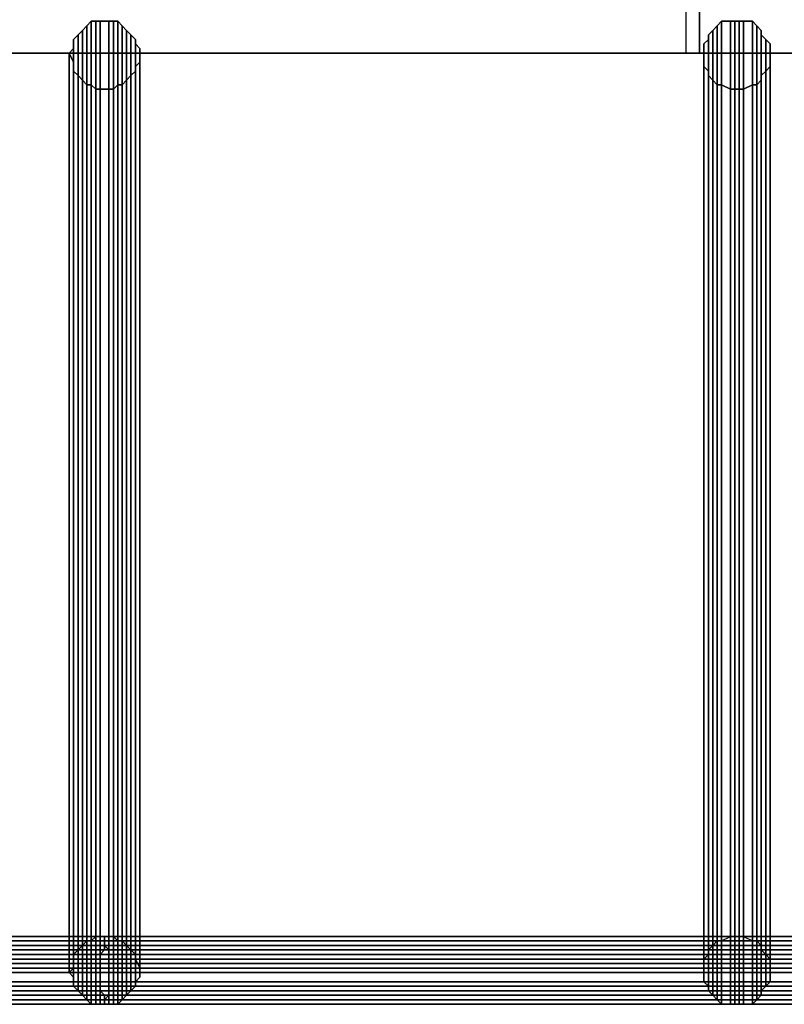
# Model space of a CAD drawing. Units: millimetres. Extents: x 62700 to 77009, y 7274 to 13394.
# Drawn here: x 69078 to 69206, y 9675 to 9841 of the extents above; entities that cross this region are included whole.
import ezdxf

# ---------------------------------------------------------------- set-up
doc = ezdxf.new("R2010")
doc.units = ezdxf.units.MM
doc.layers.add('554', color=250, linetype='Continuous', lineweight=25)
doc.layers.add('МАФЫ НАШИ', color=7, linetype='Continuous', lineweight=25)

# ---------------------------------------------------------------- blocks, each defined once
blk = doc.blocks.new('554')
at = {"layer": '554', "color": 18, "lineweight": 25}
for points in [[(61836.84, 8499.93), (61720.48, 8499.93), (61720.48, 9459.76), (61604.11, 9459.76), (61604.11, 8499.93), (61487.09, 8499.93), (61487.09, 9459.76), (61370.73, 9459.76), (61370.73, 8499.93), (61254.37, 8499.93), (61254.37, 9459.76), (61137.35, 9459.76), (61137.35, 8499.93), (61020.99, 8499.93)], [(61020.99, 9459.76), (61137.35, 9459.76), (61137.35, 8499.93), (61254.37, 8499.93), (61254.37, 9459.76), (61370.73, 9459.76), (61370.73, 8499.93), (61487.09, 8499.93), (61487.09, 9459.76), (61604.11, 9459.76), (61604.11, 8499.93), (61720.48, 8499.93), (61720.48, 9459.76), (61836.84, 9459.76)], [(61836.84, 8499.93), (61720.48, 8499.93), (61720.48, 9459.76), (61604.11, 9459.76), (61604.11, 8499.93), (61487.09, 8499.93), (61487.09, 9459.76), (61370.73, 9459.76), (61370.73, 8499.93), (61254.37, 8499.93), (61254.37, 9459.76), (61137.35, 9459.76), (61137.35, 8499.93), (61020.99, 8499.93)], [(61020.99, 9459.76), (61137.35, 9459.76), (61137.35, 8499.93), (61254.37, 8499.93), (61254.37, 9459.76), (61370.73, 9459.76), (61370.73, 8499.93), (61487.09, 8499.93), (61487.09, 9459.76), (61604.11, 9459.76), (61604.11, 8499.93), (61720.48, 8499.93), (61720.48, 9459.76), (61836.84, 9459.76)], [(61400.32, 8371.74), (61306.31, 8371.74), (61400.32, 8371.74)], [(61400.32, 8371.74), (61306.31, 8371.74), (61400.32, 8371.74)], [(61494.33, 8371.74), (61400.32, 8371.74), (61494.33, 8371.74)], [(61494.33, 8371.74), (61400.32, 8371.74), (61494.33, 8371.74)], [(61588.99, 8371.74), (61494.33, 8371.74), (61588.99, 8371.74)], [(61588.99, 8371.74), (61494.33, 8371.74), (61588.99, 8371.74)]]:
    blk.add_lwpolyline(points, dxfattribs=at)
for points in [[(61372.7, 9459.76), (61372.7, 8499.93), (61489.07, 8499.93), (61489.07, 9459.76)], [(61372.7, 9459.76), (61372.7, 8499.93), (61489.07, 8499.93), (61489.07, 9459.76)], [(61489.07, 9459.76), (61489.07, 8499.93), (61605.43, 8499.93), (61605.43, 9459.76)], [(61489.07, 9459.76), (61489.07, 8499.93), (61605.43, 8499.93), (61605.43, 9459.76)], [(61405.57, 8499.93), (61405.57, 8498.62), (61404.92, 8497.96), (61404.92, 8497.3), (61404.26, 8496.65), (61403.6, 8495.99), (61402.95, 8495.33), (61402.29, 8495.33), (61401.63, 8494.68), (61400.97, 8494.68), (61399.66, 8494.68), (61399, 8494.68), (61398.34, 8495.33), (61397.69, 8495.33), (61397.03, 8495.99), (61396.37, 8496.65), (61395.71, 8497.3), (61395.71, 8497.96), (61395.71, 8498.62), (61395.06, 8499.93), (61395.71, 8500.59), (61395.71, 8501.25), (61395.71, 8501.91), (61396.37, 8502.56), (61397.03, 8503.22), (61397.69, 8503.88), (61398.34, 8504.54), (61399, 8504.54), (61399.66, 8504.54), (61400.97, 8504.54), (61401.63, 8504.54), (61402.29, 8504.54), (61402.95, 8503.88), (61403.6, 8503.22), (61404.26, 8502.56), (61404.92, 8501.91), (61404.92, 8501.25), (61405.57, 8500.59)], [(61405.57, 8499.93), (61405.57, 8498.62), (61404.92, 8497.96), (61404.92, 8497.3), (61404.26, 8496.65), (61403.6, 8495.99), (61402.95, 8495.33), (61402.29, 8495.33), (61401.63, 8494.68), (61400.97, 8494.68), (61399.66, 8494.68), (61399, 8494.68), (61398.34, 8495.33), (61397.69, 8495.33), (61397.03, 8495.99), (61396.37, 8496.65), (61395.71, 8497.3), (61395.71, 8497.96), (61395.71, 8498.62), (61395.06, 8499.93), (61395.71, 8500.59), (61395.71, 8501.25), (61395.71, 8501.91), (61396.37, 8502.56), (61397.03, 8503.22), (61397.69, 8503.88), (61398.34, 8504.54), (61399, 8504.54), (61399.66, 8504.54), (61400.97, 8504.54), (61401.63, 8504.54), (61402.29, 8504.54), (61402.95, 8503.88), (61403.6, 8503.22), (61404.26, 8502.56), (61404.92, 8501.91), (61404.92, 8501.25), (61405.57, 8500.59)], [(61397.69, 8371.08), (61397.69, 8503.88), (61397.03, 8503.22), (61397.03, 8370.42)], [(61397.69, 8371.08), (61397.69, 8503.88), (61397.03, 8503.22), (61397.03, 8370.42)], [(61398.34, 8371.08), (61398.34, 8504.54), (61397.69, 8503.88), (61397.69, 8371.08)], [(61398.34, 8371.08), (61398.34, 8504.54), (61397.69, 8503.88), (61397.69, 8371.08)], [(61399, 8371.74), (61399, 8504.54), (61398.34, 8504.54), (61398.34, 8371.08)], [(61399, 8371.74), (61399, 8504.54), (61398.34, 8504.54), (61398.34, 8371.08)], [(61399.66, 8371.74), (61399.66, 8504.54), (61399, 8504.54), (61399, 8371.74)], [(61399.66, 8371.74), (61399.66, 8504.54), (61399, 8504.54), (61399, 8371.74)], [(61400.97, 8371.74), (61400.97, 8504.54), (61399.66, 8504.54), (61399.66, 8371.74)], [(61400.97, 8371.74), (61400.97, 8504.54), (61399.66, 8504.54), (61399.66, 8371.74)], [(61401.63, 8371.74), (61401.63, 8504.54), (61400.97, 8504.54), (61400.97, 8371.74)], [(61401.63, 8371.74), (61401.63, 8504.54), (61400.97, 8504.54), (61400.97, 8371.74)], [(61402.29, 8371.08), (61402.29, 8504.54), (61401.63, 8504.54), (61401.63, 8371.74)], [(61402.29, 8371.08), (61402.29, 8504.54), (61401.63, 8504.54), (61401.63, 8371.74)], [(61402.95, 8371.08), (61402.95, 8503.88), (61402.29, 8504.54), (61402.29, 8371.08)], [(61402.95, 8371.08), (61402.95, 8503.88), (61402.29, 8504.54), (61402.29, 8371.08)], [(61403.6, 8370.42), (61403.6, 8503.22), (61402.95, 8503.88), (61402.95, 8371.08)], [(61403.6, 8370.42), (61403.6, 8503.22), (61402.95, 8503.88), (61402.95, 8371.08)], [(61499.59, 8499.93), (61499.59, 8498.62), (61499.59, 8497.96), (61498.93, 8497.3), (61498.27, 8496.65), (61498.27, 8495.99), (61497.61, 8495.33), (61496.96, 8495.33), (61495.64, 8494.68), (61494.98, 8494.68), (61494.33, 8494.68), (61493.67, 8494.68), (61492.35, 8495.33), (61491.7, 8495.33), (61491.04, 8495.99), (61490.38, 8496.65), (61490.38, 8497.3), (61489.72, 8497.96), (61489.72, 8498.62), (61489.72, 8499.93), (61489.72, 8500.59), (61489.72, 8501.25), (61490.38, 8501.91), (61490.38, 8502.56), (61491.04, 8503.22), (61491.7, 8503.88), (61492.35, 8504.54), (61493.67, 8504.54), (61494.33, 8504.54), (61494.98, 8504.54), (61495.64, 8504.54), (61496.96, 8504.54), (61497.61, 8503.88), (61498.27, 8503.22), (61498.27, 8502.56), (61498.93, 8501.91), (61499.59, 8501.25), (61499.59, 8500.59)], [(61499.59, 8499.93), (61499.59, 8498.62), (61499.59, 8497.96), (61498.93, 8497.3), (61498.27, 8496.65), (61498.27, 8495.99), (61497.61, 8495.33), (61496.96, 8495.33), (61495.64, 8494.68), (61494.98, 8494.68), (61494.33, 8494.68), (61493.67, 8494.68), (61492.35, 8495.33), (61491.7, 8495.33), (61491.04, 8495.99), (61490.38, 8496.65), (61490.38, 8497.3), (61489.72, 8497.96), (61489.72, 8498.62), (61489.72, 8499.93), (61489.72, 8500.59), (61489.72, 8501.25), (61490.38, 8501.91), (61490.38, 8502.56), (61491.04, 8503.22), (61491.7, 8503.88), (61492.35, 8504.54), (61493.67, 8504.54), (61494.33, 8504.54), (61494.98, 8504.54), (61495.64, 8504.54), (61496.96, 8504.54), (61497.61, 8503.88), (61498.27, 8503.22), (61498.27, 8502.56), (61498.93, 8501.91), (61499.59, 8501.25), (61499.59, 8500.59)], [(61491.7, 8371.08), (61491.7, 8503.88), (61491.04, 8503.22), (61491.04, 8370.42)], [(61491.7, 8371.08), (61491.7, 8503.88), (61491.04, 8503.22), (61491.04, 8370.42)], [(61492.35, 8371.08), (61492.35, 8504.54), (61491.7, 8503.88), (61491.7, 8371.08)], [(61492.35, 8371.08), (61492.35, 8504.54), (61491.7, 8503.88), (61491.7, 8371.08)], [(61493.67, 8371.74), (61493.67, 8504.54), (61492.35, 8504.54), (61492.35, 8371.08)], [(61493.67, 8371.74), (61493.67, 8504.54), (61492.35, 8504.54), (61492.35, 8371.08)], [(61494.33, 8371.74), (61494.33, 8504.54), (61493.67, 8504.54), (61493.67, 8371.74)], [(61494.33, 8371.74), (61494.33, 8504.54), (61493.67, 8504.54), (61493.67, 8371.74)], [(61494.98, 8371.74), (61494.98, 8504.54), (61494.33, 8504.54), (61494.33, 8371.74)], [(61494.98, 8371.74), (61494.98, 8504.54), (61494.33, 8504.54), (61494.33, 8371.74)], [(61495.64, 8371.74), (61495.64, 8504.54), (61494.98, 8504.54), (61494.98, 8371.74)], [(61495.64, 8371.74), (61495.64, 8504.54), (61494.98, 8504.54), (61494.98, 8371.74)], [(61496.96, 8371.08), (61496.96, 8504.54), (61495.64, 8504.54), (61495.64, 8371.74)], [(61496.96, 8371.08), (61496.96, 8504.54), (61495.64, 8504.54), (61495.64, 8371.74)], [(61497.61, 8371.08), (61497.61, 8503.88), (61496.96, 8504.54), (61496.96, 8371.08)], [(61497.61, 8371.08), (61497.61, 8503.88), (61496.96, 8504.54), (61496.96, 8371.08)], [(61498.27, 8370.42), (61498.27, 8503.22), (61497.61, 8503.88), (61497.61, 8371.08)], [(61498.27, 8370.42), (61498.27, 8503.22), (61497.61, 8503.88), (61497.61, 8371.08)], [(61396.37, 8369.77), (61396.37, 8502.56), (61395.71, 8501.91), (61395.71, 8369.11)], [(61396.37, 8369.77), (61396.37, 8502.56), (61395.71, 8501.91), (61395.71, 8369.11)], [(61397.03, 8370.42), (61397.03, 8503.22), (61396.37, 8502.56), (61396.37, 8369.77)], [(61397.03, 8370.42), (61397.03, 8503.22), (61396.37, 8502.56), (61396.37, 8369.77)], [(61404.26, 8369.77), (61404.26, 8502.56), (61403.6, 8503.22), (61403.6, 8370.42)], [(61404.26, 8369.77), (61404.26, 8502.56), (61403.6, 8503.22), (61403.6, 8370.42)], [(61404.92, 8369.11), (61404.92, 8501.91), (61404.26, 8502.56), (61404.26, 8369.77)], [(61404.92, 8369.11), (61404.92, 8501.91), (61404.26, 8502.56), (61404.26, 8369.77)], [(61491.04, 8370.42), (61491.04, 8503.22), (61490.38, 8502.56), (61490.38, 8369.77)], [(61491.04, 8370.42), (61491.04, 8503.22), (61490.38, 8502.56), (61490.38, 8369.77)], [(61490.38, 8369.77), (61490.38, 8502.56), (61490.38, 8501.91), (61490.38, 8369.11)], [(61490.38, 8369.77), (61490.38, 8502.56), (61490.38, 8501.91), (61490.38, 8369.11)], [(61498.27, 8369.77), (61498.27, 8502.56), (61498.27, 8503.22), (61498.27, 8370.42)], [(61498.27, 8369.77), (61498.27, 8502.56), (61498.27, 8503.22), (61498.27, 8370.42)], [(61498.93, 8369.11), (61498.93, 8501.91), (61498.27, 8502.56), (61498.27, 8369.77)], [(61498.93, 8369.11), (61498.93, 8501.91), (61498.27, 8502.56), (61498.27, 8369.77)], [(61395.71, 8369.11), (61395.71, 8501.91), (61395.71, 8501.25), (61395.71, 8368.45)], [(61395.71, 8369.11), (61395.71, 8501.91), (61395.71, 8501.25), (61395.71, 8368.45)], [(61395.71, 8368.45), (61395.71, 8501.25), (61395.71, 8500.59), (61395.71, 8367.14)], [(61395.71, 8368.45), (61395.71, 8501.25), (61395.71, 8500.59), (61395.71, 8367.14)], [(61404.92, 8368.45), (61404.92, 8501.25), (61404.92, 8501.91), (61404.92, 8369.11)], [(61404.92, 8368.45), (61404.92, 8501.25), (61404.92, 8501.91), (61404.92, 8369.11)], [(61405.57, 8367.14), (61405.57, 8500.59), (61404.92, 8501.25), (61404.92, 8368.45)], [(61405.57, 8367.14), (61405.57, 8500.59), (61404.92, 8501.25), (61404.92, 8368.45)], [(61490.38, 8369.11), (61490.38, 8501.91), (61489.72, 8501.25), (61489.72, 8368.45)], [(61490.38, 8369.11), (61490.38, 8501.91), (61489.72, 8501.25), (61489.72, 8368.45)], [(61489.72, 8368.45), (61489.72, 8501.25), (61489.72, 8500.59), (61489.72, 8367.14)], [(61489.72, 8368.45), (61489.72, 8501.25), (61489.72, 8500.59), (61489.72, 8367.14)], [(61499.59, 8368.45), (61499.59, 8501.25), (61498.93, 8501.91), (61498.93, 8369.11)], [(61499.59, 8368.45), (61499.59, 8501.25), (61498.93, 8501.91), (61498.93, 8369.11)], [(61499.59, 8367.14), (61499.59, 8500.59), (61499.59, 8501.25), (61499.59, 8368.45)], [(61499.59, 8367.14), (61499.59, 8500.59), (61499.59, 8501.25), (61499.59, 8368.45)], [(61489.07, 8499.93), (61372.7, 8499.93), (61370.73, 8499.93), (61487.09, 8499.93)], [(61489.07, 8499.93), (61372.7, 8499.93), (61370.73, 8499.93), (61487.09, 8499.93)], [(61395.71, 8367.14), (61395.71, 8500.59), (61395.06, 8499.93), (61395.06, 8366.48)], [(61395.71, 8367.14), (61395.71, 8500.59), (61395.06, 8499.93), (61395.06, 8366.48)], [(61395.06, 8366.48), (61395.06, 8499.93), (61395.71, 8498.62), (61395.71, 8365.82)], [(61395.06, 8366.48), (61395.06, 8499.93), (61395.71, 8498.62), (61395.71, 8365.82)], [(61405.57, 8366.48), (61405.57, 8499.93), (61405.57, 8500.59), (61405.57, 8367.14)], [(61405.57, 8366.48), (61405.57, 8499.93), (61405.57, 8500.59), (61405.57, 8367.14)], [(61405.57, 8365.82), (61405.57, 8498.62), (61405.57, 8499.93), (61405.57, 8366.48)], [(61405.57, 8365.82), (61405.57, 8498.62), (61405.57, 8499.93), (61405.57, 8366.48)], [(61605.43, 8499.93), (61489.07, 8499.93), (61487.09, 8499.93), (61604.11, 8499.93)], [(61605.43, 8499.93), (61489.07, 8499.93), (61487.09, 8499.93), (61604.11, 8499.93)], [(61489.72, 8367.14), (61489.72, 8500.59), (61489.72, 8499.93), (61489.72, 8366.48)], [(61489.72, 8367.14), (61489.72, 8500.59), (61489.72, 8499.93), (61489.72, 8366.48)], [(61489.72, 8366.48), (61489.72, 8499.93), (61489.72, 8498.62), (61489.72, 8365.82)], [(61489.72, 8366.48), (61489.72, 8499.93), (61489.72, 8498.62), (61489.72, 8365.82)], [(61499.59, 8366.48), (61499.59, 8499.93), (61499.59, 8500.59), (61499.59, 8367.14)], [(61499.59, 8366.48), (61499.59, 8499.93), (61499.59, 8500.59), (61499.59, 8367.14)], [(61499.59, 8365.82), (61499.59, 8498.62), (61499.59, 8499.93), (61499.59, 8366.48)], [(61499.59, 8365.82), (61499.59, 8498.62), (61499.59, 8499.93), (61499.59, 8366.48)], [(61395.71, 8365.82), (61395.71, 8498.62), (61395.71, 8497.96), (61395.71, 8365.16)], [(61395.71, 8365.82), (61395.71, 8498.62), (61395.71, 8497.96), (61395.71, 8365.16)], [(61404.92, 8365.16), (61404.92, 8497.96), (61405.57, 8498.62), (61405.57, 8365.82)], [(61404.92, 8365.16), (61404.92, 8497.96), (61405.57, 8498.62), (61405.57, 8365.82)], [(61489.72, 8365.82), (61489.72, 8498.62), (61489.72, 8497.96), (61489.72, 8365.16)], [(61489.72, 8365.82), (61489.72, 8498.62), (61489.72, 8497.96), (61489.72, 8365.16)], [(61499.59, 8365.16), (61499.59, 8497.96), (61499.59, 8498.62), (61499.59, 8365.82)], [(61499.59, 8365.16), (61499.59, 8497.96), (61499.59, 8498.62), (61499.59, 8365.82)], [(61395.71, 8365.16), (61395.71, 8497.96), (61395.71, 8497.3), (61395.71, 8364.51)], [(61395.71, 8365.16), (61395.71, 8497.96), (61395.71, 8497.3), (61395.71, 8364.51)], [(61395.71, 8364.51), (61395.71, 8497.3), (61396.37, 8496.65), (61396.37, 8363.85)], [(61395.71, 8364.51), (61395.71, 8497.3), (61396.37, 8496.65), (61396.37, 8363.85)], [(61396.37, 8363.85), (61396.37, 8496.65), (61397.03, 8495.99), (61397.03, 8363.19)], [(61396.37, 8363.85), (61396.37, 8496.65), (61397.03, 8495.99), (61397.03, 8363.19)], [(61403.6, 8363.19), (61403.6, 8495.99), (61404.26, 8496.65), (61404.26, 8363.85)], [(61403.6, 8363.19), (61403.6, 8495.99), (61404.26, 8496.65), (61404.26, 8363.85)], [(61404.26, 8363.85), (61404.26, 8496.65), (61404.92, 8497.3), (61404.92, 8364.51)], [(61404.26, 8363.85), (61404.26, 8496.65), (61404.92, 8497.3), (61404.92, 8364.51)], [(61404.92, 8364.51), (61404.92, 8497.3), (61404.92, 8497.96), (61404.92, 8365.16)], [(61404.92, 8364.51), (61404.92, 8497.3), (61404.92, 8497.96), (61404.92, 8365.16)], [(61489.72, 8365.16), (61489.72, 8497.96), (61490.38, 8497.3), (61490.38, 8364.51)], [(61489.72, 8365.16), (61489.72, 8497.96), (61490.38, 8497.3), (61490.38, 8364.51)], [(61490.38, 8364.51), (61490.38, 8497.3), (61490.38, 8496.65), (61490.38, 8363.85)], [(61490.38, 8364.51), (61490.38, 8497.3), (61490.38, 8496.65), (61490.38, 8363.85)], [(61490.38, 8363.85), (61490.38, 8496.65), (61491.04, 8495.99), (61491.04, 8363.19)], [(61490.38, 8363.85), (61490.38, 8496.65), (61491.04, 8495.99), (61491.04, 8363.19)], [(61498.27, 8363.85), (61498.27, 8496.65), (61498.93, 8497.3), (61498.93, 8364.51)], [(61498.27, 8363.85), (61498.27, 8496.65), (61498.93, 8497.3), (61498.93, 8364.51)], [(61498.27, 8363.19), (61498.27, 8495.99), (61498.27, 8496.65), (61498.27, 8363.85)], [(61498.27, 8363.19), (61498.27, 8495.99), (61498.27, 8496.65), (61498.27, 8363.85)], [(61498.93, 8364.51), (61498.93, 8497.3), (61499.59, 8497.96), (61499.59, 8365.16)], [(61498.93, 8364.51), (61498.93, 8497.3), (61499.59, 8497.96), (61499.59, 8365.16)], [(61397.03, 8363.19), (61397.03, 8495.99), (61397.69, 8495.33), (61397.69, 8362.53)], [(61397.03, 8363.19), (61397.03, 8495.99), (61397.69, 8495.33), (61397.69, 8362.53)], [(61397.69, 8362.53), (61397.69, 8495.33), (61398.34, 8495.33), (61398.34, 8361.88)], [(61397.69, 8362.53), (61397.69, 8495.33), (61398.34, 8495.33), (61398.34, 8361.88)], [(61398.34, 8361.88), (61398.34, 8495.33), (61399, 8494.68), (61399, 8361.88)], [(61398.34, 8361.88), (61398.34, 8495.33), (61399, 8494.68), (61399, 8361.88)], [(61401.63, 8361.88), (61401.63, 8494.68), (61402.29, 8495.33), (61402.29, 8361.88)], [(61401.63, 8361.88), (61401.63, 8494.68), (61402.29, 8495.33), (61402.29, 8361.88)], [(61402.29, 8361.88), (61402.29, 8495.33), (61402.95, 8495.33), (61402.95, 8362.53)], [(61402.29, 8361.88), (61402.29, 8495.33), (61402.95, 8495.33), (61402.95, 8362.53)], [(61402.95, 8362.53), (61402.95, 8495.33), (61403.6, 8495.99), (61403.6, 8363.19)], [(61402.95, 8362.53), (61402.95, 8495.33), (61403.6, 8495.99), (61403.6, 8363.19)], [(61491.04, 8363.19), (61491.04, 8495.99), (61491.7, 8495.33), (61491.7, 8362.53)], [(61491.04, 8363.19), (61491.04, 8495.99), (61491.7, 8495.33), (61491.7, 8362.53)], [(61491.7, 8362.53), (61491.7, 8495.33), (61492.35, 8495.33), (61492.35, 8361.88)], [(61491.7, 8362.53), (61491.7, 8495.33), (61492.35, 8495.33), (61492.35, 8361.88)], [(61492.35, 8361.88), (61492.35, 8495.33), (61493.67, 8494.68), (61493.67, 8361.88)], [(61492.35, 8361.88), (61492.35, 8495.33), (61493.67, 8494.68), (61493.67, 8361.88)], [(61495.64, 8361.88), (61495.64, 8494.68), (61496.96, 8495.33), (61496.96, 8361.88)], [(61495.64, 8361.88), (61495.64, 8494.68), (61496.96, 8495.33), (61496.96, 8361.88)], [(61496.96, 8361.88), (61496.96, 8495.33), (61497.61, 8495.33), (61497.61, 8362.53)], [(61496.96, 8361.88), (61496.96, 8495.33), (61497.61, 8495.33), (61497.61, 8362.53)], [(61497.61, 8362.53), (61497.61, 8495.33), (61498.27, 8495.99), (61498.27, 8363.19)], [(61497.61, 8362.53), (61497.61, 8495.33), (61498.27, 8495.99), (61498.27, 8363.19)], [(61399, 8361.88), (61399, 8494.68), (61399.66, 8494.68), (61399.66, 8361.88)], [(61399, 8361.88), (61399, 8494.68), (61399.66, 8494.68), (61399.66, 8361.88)], [(61399.66, 8361.88), (61399.66, 8494.68), (61400.97, 8494.68), (61400.97, 8361.88)], [(61399.66, 8361.88), (61399.66, 8494.68), (61400.97, 8494.68), (61400.97, 8361.88)], [(61400.97, 8361.88), (61400.97, 8494.68), (61401.63, 8494.68), (61401.63, 8361.88)], [(61400.97, 8361.88), (61400.97, 8494.68), (61401.63, 8494.68), (61401.63, 8361.88)], [(61493.67, 8361.88), (61493.67, 8494.68), (61494.33, 8494.68), (61494.33, 8361.88)], [(61493.67, 8361.88), (61493.67, 8494.68), (61494.33, 8494.68), (61494.33, 8361.88)], [(61494.33, 8361.88), (61494.33, 8494.68), (61494.98, 8494.68), (61494.98, 8361.88)], [(61494.33, 8361.88), (61494.33, 8494.68), (61494.98, 8494.68), (61494.98, 8361.88)], [(61494.98, 8361.88), (61494.98, 8494.68), (61495.64, 8494.68), (61495.64, 8361.88)], [(61494.98, 8361.88), (61494.98, 8494.68), (61495.64, 8494.68), (61495.64, 8361.88)], [(61400.32, 8371.08), (61305.65, 8371.08), (61400.32, 8371.08), (61305.65, 8371.08), (61306.31, 8371.74), (61400.32, 8371.74)], [(61400.32, 8371.08), (61305.65, 8371.08), (61400.32, 8371.08), (61305.65, 8371.08), (61306.31, 8371.74), (61400.32, 8371.74)], [(61400.32, 8370.42), (61305.65, 8370.42), (61305.65, 8371.08), (61400.32, 8371.08)], [(61400.32, 8370.42), (61305.65, 8370.42), (61305.65, 8371.08), (61400.32, 8371.08)], [(61400.32, 8371.74), (61306.31, 8371.74), (61400.32, 8371.74), (61306.31, 8371.74), (61306.31, 8371.08), (61400.32, 8371.08)], [(61400.32, 8371.74), (61306.31, 8371.74), (61400.32, 8371.74), (61306.31, 8371.74), (61306.31, 8371.08), (61400.32, 8371.08)], [(61400.32, 8371.08), (61306.31, 8371.08), (61400.32, 8371.08), (61306.31, 8371.08), (61306.31, 8370.42), (61400.32, 8370.42)], [(61400.32, 8371.08), (61306.31, 8371.08), (61400.32, 8371.08), (61306.31, 8371.08), (61306.31, 8370.42), (61400.32, 8370.42)], [(61405.57, 8366.48), (61405.57, 8365.82), (61404.92, 8365.16), (61404.92, 8364.51), (61404.26, 8363.85), (61403.6, 8363.19), (61402.95, 8362.53), (61402.29, 8361.88), (61401.63, 8361.88), (61400.97, 8361.88), (61399.66, 8361.88), (61399, 8361.88), (61398.34, 8361.88), (61397.69, 8362.53), (61397.03, 8363.19), (61396.37, 8363.85), (61395.71, 8364.51), (61395.71, 8365.16), (61395.71, 8365.82), (61395.06, 8366.48), (61395.71, 8367.14), (61395.71, 8368.45), (61395.71, 8369.11), (61396.37, 8369.77), (61397.03, 8370.42), (61397.69, 8371.08), (61398.34, 8371.08), (61399, 8371.74), (61399.66, 8371.74), (61400.97, 8371.74), (61401.63, 8371.74), (61402.29, 8371.08), (61402.95, 8371.08), (61403.6, 8370.42), (61404.26, 8369.77), (61404.92, 8369.11), (61404.92, 8368.45), (61405.57, 8367.14)], [(61405.57, 8366.48), (61405.57, 8365.82), (61404.92, 8365.16), (61404.92, 8364.51), (61404.26, 8363.85), (61403.6, 8363.19), (61402.95, 8362.53), (61402.29, 8361.88), (61401.63, 8361.88), (61400.97, 8361.88), (61399.66, 8361.88), (61399, 8361.88), (61398.34, 8361.88), (61397.69, 8362.53), (61397.03, 8363.19), (61396.37, 8363.85), (61395.71, 8364.51), (61395.71, 8365.16), (61395.71, 8365.82), (61395.06, 8366.48), (61395.71, 8367.14), (61395.71, 8368.45), (61395.71, 8369.11), (61396.37, 8369.77), (61397.03, 8370.42), (61397.69, 8371.08), (61398.34, 8371.08), (61399, 8371.74), (61399.66, 8371.74), (61400.97, 8371.74), (61401.63, 8371.74), (61402.29, 8371.08), (61402.95, 8371.08), (61403.6, 8370.42), (61404.26, 8369.77), (61404.92, 8369.11), (61404.92, 8368.45), (61405.57, 8367.14)], [(61494.33, 8371.74), (61400.32, 8371.74), (61494.98, 8371.74)], [(61494.98, 8371.74), (61400.32, 8371.74), (61400.32, 8371.08), (61494.98, 8371.08)], [(61494.33, 8371.08), (61400.32, 8371.08), (61494.33, 8371.08), (61400.32, 8371.08), (61400.32, 8371.74), (61494.33, 8371.74)], [(61494.33, 8371.74), (61400.32, 8371.74), (61494.98, 8371.74)], [(61494.98, 8371.74), (61400.32, 8371.74), (61400.32, 8371.08), (61494.98, 8371.08)], [(61494.33, 8371.08), (61400.32, 8371.08), (61494.33, 8371.08), (61400.32, 8371.08), (61400.32, 8371.74), (61494.33, 8371.74)], [(61494.98, 8371.08), (61400.32, 8371.08), (61494.98, 8371.08), (61400.32, 8371.08), (61400.32, 8370.42), (61494.98, 8370.42)], [(61494.33, 8370.42), (61400.32, 8370.42), (61400.32, 8371.08), (61494.33, 8371.08)], [(61494.98, 8371.08), (61400.32, 8371.08), (61494.98, 8371.08), (61400.32, 8371.08), (61400.32, 8370.42), (61494.98, 8370.42)], [(61494.33, 8370.42), (61400.32, 8370.42), (61400.32, 8371.08), (61494.33, 8371.08)], [(61499.59, 8366.48), (61499.59, 8365.82), (61499.59, 8365.16), (61498.93, 8364.51), (61498.27, 8363.85), (61498.27, 8363.19), (61497.61, 8362.53), (61496.96, 8361.88), (61495.64, 8361.88), (61494.98, 8361.88), (61494.33, 8361.88), (61493.67, 8361.88), (61492.35, 8361.88), (61491.7, 8362.53), (61491.04, 8363.19), (61490.38, 8363.85), (61490.38, 8364.51), (61489.72, 8365.16), (61489.72, 8365.82), (61489.72, 8366.48), (61489.72, 8367.14), (61489.72, 8368.45), (61490.38, 8369.11), (61490.38, 8369.77), (61491.04, 8370.42), (61491.7, 8371.08), (61492.35, 8371.08), (61493.67, 8371.74), (61494.33, 8371.74), (61494.98, 8371.74), (61495.64, 8371.74), (61496.96, 8371.08), (61497.61, 8371.08), (61498.27, 8370.42), (61498.27, 8369.77), (61498.93, 8369.11), (61499.59, 8368.45), (61499.59, 8367.14)], [(61499.59, 8366.48), (61499.59, 8365.82), (61499.59, 8365.16), (61498.93, 8364.51), (61498.27, 8363.85), (61498.27, 8363.19), (61497.61, 8362.53), (61496.96, 8361.88), (61495.64, 8361.88), (61494.98, 8361.88), (61494.33, 8361.88), (61493.67, 8361.88), (61492.35, 8361.88), (61491.7, 8362.53), (61491.04, 8363.19), (61490.38, 8363.85), (61490.38, 8364.51), (61489.72, 8365.16), (61489.72, 8365.82), (61489.72, 8366.48), (61489.72, 8367.14), (61489.72, 8368.45), (61490.38, 8369.11), (61490.38, 8369.77), (61491.04, 8370.42), (61491.7, 8371.08), (61492.35, 8371.08), (61493.67, 8371.74), (61494.33, 8371.74), (61494.98, 8371.74), (61495.64, 8371.74), (61496.96, 8371.08), (61497.61, 8371.08), (61498.27, 8370.42), (61498.27, 8369.77), (61498.93, 8369.11), (61499.59, 8368.45), (61499.59, 8367.14)], [(61588.99, 8371.74), (61494.33, 8371.74), (61494.98, 8371.74), (61588.99, 8371.74), (61494.98, 8371.74), (61494.98, 8371.08), (61588.99, 8371.08)], [(61588.99, 8371.08), (61494.33, 8371.08), (61588.99, 8371.08), (61494.33, 8371.08), (61494.33, 8371.74), (61588.99, 8371.74)], [(61588.99, 8371.74), (61494.33, 8371.74), (61494.98, 8371.74), (61588.99, 8371.74), (61494.98, 8371.74), (61494.98, 8371.08), (61588.99, 8371.08)], [(61588.99, 8371.08), (61494.33, 8371.08), (61588.99, 8371.08), (61494.33, 8371.08), (61494.33, 8371.74), (61588.99, 8371.74)], [(61588.34, 8370.42), (61494.33, 8370.42), (61494.33, 8371.08), (61588.99, 8371.08)], [(61588.34, 8370.42), (61494.33, 8370.42), (61494.33, 8371.08), (61588.99, 8371.08)], [(61588.99, 8371.08), (61494.98, 8371.08), (61588.99, 8371.08), (61494.98, 8371.08), (61494.98, 8370.42), (61588.99, 8370.42)], [(61588.99, 8371.08), (61494.98, 8371.08), (61588.99, 8371.08), (61494.98, 8371.08), (61494.98, 8370.42), (61588.99, 8370.42)], [(61400.32, 8369.77), (61305.65, 8369.77), (61305.65, 8370.42), (61400.32, 8370.42)], [(61400.32, 8369.77), (61305.65, 8369.77), (61305.65, 8370.42), (61400.32, 8370.42)], [(61399.66, 8369.11), (61305.65, 8369.11), (61305.65, 8369.77), (61400.32, 8369.77)], [(61399.66, 8369.11), (61305.65, 8369.11), (61305.65, 8369.77), (61400.32, 8369.77)], [(61400.32, 8370.42), (61306.31, 8370.42), (61306.31, 8369.77), (61400.97, 8369.77)], [(61400.32, 8370.42), (61306.31, 8370.42), (61306.31, 8369.77), (61400.97, 8369.77)], [(61400.97, 8369.77), (61306.31, 8369.77), (61306.31, 8369.11), (61400.97, 8369.11)], [(61400.97, 8369.77), (61306.31, 8369.77), (61306.31, 8369.11), (61400.97, 8369.11)], [(61494.33, 8369.11), (61399.66, 8369.11), (61400.32, 8369.77), (61494.33, 8369.77)], [(61494.33, 8369.11), (61399.66, 8369.11), (61400.32, 8369.77), (61494.33, 8369.77)], [(61494.98, 8370.42), (61400.32, 8370.42), (61400.97, 8369.77), (61494.98, 8369.77)], [(61494.33, 8369.77), (61400.32, 8369.77), (61400.32, 8370.42), (61494.33, 8370.42)], [(61494.98, 8370.42), (61400.32, 8370.42), (61400.97, 8369.77), (61494.98, 8369.77)], [(61494.33, 8369.77), (61400.32, 8369.77), (61400.32, 8370.42), (61494.33, 8370.42)], [(61494.98, 8369.77), (61400.97, 8369.77), (61400.97, 8369.11), (61494.98, 8369.11)], [(61494.98, 8369.77), (61400.97, 8369.77), (61400.97, 8369.11), (61494.98, 8369.11)], [(61588.34, 8369.77), (61494.33, 8369.77), (61494.33, 8370.42), (61588.34, 8370.42)], [(61588.34, 8369.77), (61494.33, 8369.77), (61494.33, 8370.42), (61588.34, 8370.42)], [(61588.34, 8369.11), (61494.33, 8369.11), (61494.33, 8369.77), (61588.34, 8369.77)], [(61588.34, 8369.11), (61494.33, 8369.11), (61494.33, 8369.77), (61588.34, 8369.77)], [(61588.99, 8370.42), (61494.98, 8370.42), (61494.98, 8369.77), (61588.99, 8369.77)], [(61588.99, 8370.42), (61494.98, 8370.42), (61494.98, 8369.77), (61588.99, 8369.77)], [(61588.99, 8369.77), (61494.98, 8369.77), (61494.98, 8369.11), (61588.99, 8369.11)], [(61588.99, 8369.77), (61494.98, 8369.77), (61494.98, 8369.11), (61588.99, 8369.11)], [(61399.66, 8368.45), (61305.65, 8368.45), (61305.65, 8369.11), (61399.66, 8369.11)], [(61399.66, 8368.45), (61305.65, 8368.45), (61305.65, 8369.11), (61399.66, 8369.11)], [(61399.66, 8367.79), (61305.65, 8367.79), (61305.65, 8368.45), (61399.66, 8368.45)], [(61399.66, 8367.79), (61305.65, 8367.79), (61305.65, 8368.45), (61399.66, 8368.45)], [(61400.97, 8369.11), (61306.31, 8369.11), (61306.31, 8368.45), (61400.97, 8368.45)], [(61400.97, 8369.11), (61306.31, 8369.11), (61306.31, 8368.45), (61400.97, 8368.45)], [(61400.97, 8368.45), (61306.31, 8368.45), (61306.31, 8367.79), (61400.97, 8367.79)], [(61400.97, 8368.45), (61306.31, 8368.45), (61306.31, 8367.79), (61400.97, 8367.79)], [(61494.33, 8368.45), (61399.66, 8368.45), (61399.66, 8369.11), (61494.33, 8369.11)], [(61494.33, 8368.45), (61399.66, 8368.45), (61399.66, 8369.11), (61494.33, 8369.11)], [(61494.33, 8367.79), (61399.66, 8367.79), (61399.66, 8368.45), (61494.33, 8368.45)], [(61494.33, 8367.79), (61399.66, 8367.79), (61399.66, 8368.45), (61494.33, 8368.45)], [(61494.98, 8369.11), (61400.97, 8369.11), (61400.97, 8368.45), (61494.98, 8368.45)], [(61494.98, 8369.11), (61400.97, 8369.11), (61400.97, 8368.45), (61494.98, 8368.45)], [(61494.98, 8368.45), (61400.97, 8368.45), (61400.97, 8367.79), (61494.98, 8367.79)], [(61494.98, 8368.45), (61400.97, 8368.45), (61400.97, 8367.79), (61494.98, 8367.79)], [(61588.34, 8368.45), (61494.33, 8368.45), (61494.33, 8369.11), (61588.34, 8369.11)], [(61588.34, 8368.45), (61494.33, 8368.45), (61494.33, 8369.11), (61588.34, 8369.11)], [(61588.34, 8367.79), (61494.33, 8367.79), (61494.33, 8368.45), (61588.34, 8368.45)], [(61588.34, 8367.79), (61494.33, 8367.79), (61494.33, 8368.45), (61588.34, 8368.45)], [(61588.99, 8369.11), (61494.98, 8369.11), (61494.98, 8368.45), (61588.99, 8368.45)], [(61588.99, 8369.11), (61494.98, 8369.11), (61494.98, 8368.45), (61588.99, 8368.45)], [(61588.99, 8368.45), (61494.98, 8368.45), (61494.98, 8367.79), (61588.99, 8367.79)], [(61588.99, 8368.45), (61494.98, 8368.45), (61494.98, 8367.79), (61588.99, 8367.79)], [(61399.66, 8367.14), (61305.65, 8367.14), (61305.65, 8367.79), (61399.66, 8367.79)], [(61399.66, 8367.14), (61305.65, 8367.14), (61305.65, 8367.79), (61399.66, 8367.79)], [(61399.66, 8366.48), (61305.65, 8366.48), (61305.65, 8367.14), (61399.66, 8367.14)], [(61399.66, 8366.48), (61305.65, 8366.48), (61305.65, 8367.14), (61399.66, 8367.14)], [(61400.97, 8367.79), (61306.31, 8367.79), (61306.31, 8367.14), (61400.97, 8367.14)], [(61400.97, 8367.79), (61306.31, 8367.79), (61306.31, 8367.14), (61400.97, 8367.14)], [(61400.97, 8367.14), (61306.31, 8367.14), (61306.31, 8366.48), (61400.97, 8366.48)], [(61400.97, 8367.14), (61306.31, 8367.14), (61306.31, 8366.48), (61400.97, 8366.48)], [(61494.33, 8367.14), (61399.66, 8367.14), (61399.66, 8367.79), (61494.33, 8367.79)], [(61494.33, 8367.14), (61399.66, 8367.14), (61399.66, 8367.79), (61494.33, 8367.79)], [(61494.33, 8366.48), (61399.66, 8366.48), (61399.66, 8367.14), (61494.33, 8367.14)], [(61494.33, 8366.48), (61399.66, 8366.48), (61399.66, 8367.14), (61494.33, 8367.14)], [(61494.98, 8367.79), (61400.97, 8367.79), (61400.97, 8367.14), (61494.98, 8367.14)], [(61494.98, 8367.79), (61400.97, 8367.79), (61400.97, 8367.14), (61494.98, 8367.14)], [(61494.98, 8367.14), (61400.97, 8367.14), (61400.97, 8366.48), (61494.98, 8366.48)], [(61494.98, 8367.14), (61400.97, 8367.14), (61400.97, 8366.48), (61494.98, 8366.48)], [(61588.34, 8367.14), (61494.33, 8367.14), (61494.33, 8367.79), (61588.34, 8367.79)], [(61588.34, 8367.14), (61494.33, 8367.14), (61494.33, 8367.79), (61588.34, 8367.79)], [(61588.34, 8366.48), (61494.33, 8366.48), (61494.33, 8367.14), (61588.34, 8367.14)], [(61588.34, 8366.48), (61494.33, 8366.48), (61494.33, 8367.14), (61588.34, 8367.14)], [(61588.99, 8367.79), (61494.98, 8367.79), (61494.98, 8367.14), (61588.99, 8367.14)], [(61588.99, 8367.79), (61494.98, 8367.79), (61494.98, 8367.14), (61588.99, 8367.14)], [(61588.99, 8367.14), (61494.98, 8367.14), (61494.98, 8366.48), (61588.99, 8366.48)], [(61588.99, 8367.14), (61494.98, 8367.14), (61494.98, 8366.48), (61588.99, 8366.48)], [(61399.66, 8365.16), (61305.65, 8365.16), (61305.65, 8366.48), (61399.66, 8366.48)], [(61399.66, 8365.16), (61305.65, 8365.16), (61305.65, 8366.48), (61399.66, 8366.48)], [(61399.66, 8364.51), (61305.65, 8364.51), (61305.65, 8365.16), (61399.66, 8365.16)], [(61399.66, 8364.51), (61305.65, 8364.51), (61305.65, 8365.16), (61399.66, 8365.16)], [(61400.97, 8366.48), (61306.31, 8366.48), (61306.31, 8365.16), (61400.97, 8365.16)], [(61400.97, 8366.48), (61306.31, 8366.48), (61306.31, 8365.16), (61400.97, 8365.16)], [(61400.97, 8365.16), (61306.31, 8365.16), (61306.31, 8364.51), (61400.97, 8364.51)], [(61400.97, 8365.16), (61306.31, 8365.16), (61306.31, 8364.51), (61400.97, 8364.51)], [(61494.33, 8365.16), (61399.66, 8365.16), (61399.66, 8366.48), (61494.33, 8366.48)], [(61494.33, 8365.16), (61399.66, 8365.16), (61399.66, 8366.48), (61494.33, 8366.48)], [(61494.33, 8364.51), (61399.66, 8364.51), (61399.66, 8365.16), (61494.33, 8365.16)], [(61494.33, 8364.51), (61399.66, 8364.51), (61399.66, 8365.16), (61494.33, 8365.16)], [(61494.98, 8366.48), (61400.97, 8366.48), (61400.97, 8365.16), (61494.98, 8365.16)], [(61494.98, 8366.48), (61400.97, 8366.48), (61400.97, 8365.16), (61494.98, 8365.16)], [(61494.98, 8365.16), (61400.97, 8365.16), (61400.97, 8364.51), (61494.98, 8364.51)], [(61494.98, 8365.16), (61400.97, 8365.16), (61400.97, 8364.51), (61494.98, 8364.51)], [(61588.34, 8365.16), (61494.33, 8365.16), (61494.33, 8366.48), (61588.34, 8366.48)], [(61588.34, 8365.16), (61494.33, 8365.16), (61494.33, 8366.48), (61588.34, 8366.48)], [(61588.34, 8364.51), (61494.33, 8364.51), (61494.33, 8365.16), (61588.34, 8365.16)], [(61588.34, 8364.51), (61494.33, 8364.51), (61494.33, 8365.16), (61588.34, 8365.16)], [(61588.99, 8366.48), (61494.98, 8366.48), (61494.98, 8365.16), (61588.99, 8365.16)], [(61588.99, 8366.48), (61494.98, 8366.48), (61494.98, 8365.16), (61588.99, 8365.16)], [(61588.99, 8365.16), (61494.98, 8365.16), (61494.98, 8364.51), (61588.99, 8364.51)], [(61588.99, 8365.16), (61494.98, 8365.16), (61494.98, 8364.51), (61588.99, 8364.51)], [(61399.66, 8363.85), (61305.65, 8363.85), (61305.65, 8364.51), (61399.66, 8364.51)], [(61399.66, 8363.85), (61305.65, 8363.85), (61305.65, 8364.51), (61399.66, 8364.51)], [(61400.32, 8363.19), (61305.65, 8363.19), (61305.65, 8363.85), (61399.66, 8363.85)], [(61400.32, 8363.19), (61305.65, 8363.19), (61305.65, 8363.85), (61399.66, 8363.85)], [(61400.97, 8364.51), (61306.31, 8364.51), (61306.31, 8363.85), (61400.97, 8363.85)], [(61400.97, 8364.51), (61306.31, 8364.51), (61306.31, 8363.85), (61400.97, 8363.85)], [(61400.97, 8363.85), (61306.31, 8363.85), (61306.31, 8363.19), (61400.97, 8363.19)], [(61400.97, 8363.85), (61306.31, 8363.85), (61306.31, 8363.19), (61400.97, 8363.19)], [(61494.33, 8363.85), (61399.66, 8363.85), (61399.66, 8364.51), (61494.33, 8364.51)], [(61494.33, 8363.85), (61399.66, 8363.85), (61399.66, 8364.51), (61494.33, 8364.51)], [(61494.33, 8363.19), (61400.32, 8363.19), (61399.66, 8363.85), (61494.33, 8363.85)], [(61494.33, 8363.19), (61400.32, 8363.19), (61399.66, 8363.85), (61494.33, 8363.85)], [(61494.98, 8364.51), (61400.97, 8364.51), (61400.97, 8363.85), (61494.98, 8363.85)], [(61494.98, 8364.51), (61400.97, 8364.51), (61400.97, 8363.85), (61494.98, 8363.85)], [(61494.98, 8363.85), (61400.97, 8363.85), (61400.97, 8363.19), (61494.98, 8363.19)], [(61494.98, 8363.85), (61400.97, 8363.85), (61400.97, 8363.19), (61494.98, 8363.19)], [(61588.34, 8363.85), (61494.33, 8363.85), (61494.33, 8364.51), (61588.34, 8364.51)], [(61588.34, 8363.85), (61494.33, 8363.85), (61494.33, 8364.51), (61588.34, 8364.51)], [(61588.34, 8363.19), (61494.33, 8363.19), (61494.33, 8363.85), (61588.34, 8363.85)], [(61588.34, 8363.19), (61494.33, 8363.19), (61494.33, 8363.85), (61588.34, 8363.85)], [(61588.99, 8364.51), (61494.98, 8364.51), (61494.98, 8363.85), (61588.99, 8363.85)], [(61588.99, 8364.51), (61494.98, 8364.51), (61494.98, 8363.85), (61588.99, 8363.85)], [(61588.99, 8363.85), (61494.98, 8363.85), (61494.98, 8363.19), (61588.99, 8363.19)], [(61588.99, 8363.85), (61494.98, 8363.85), (61494.98, 8363.19), (61588.99, 8363.19)], [(61400.32, 8362.53), (61305.65, 8362.53), (61400.32, 8362.53), (61305.65, 8362.53), (61305.65, 8363.19), (61400.32, 8363.19)], [(61400.32, 8362.53), (61305.65, 8362.53), (61400.32, 8362.53), (61305.65, 8362.53), (61305.65, 8363.19), (61400.32, 8363.19)], [(61400.32, 8361.88), (61306.31, 8361.88), (61400.32, 8361.88), (61306.31, 8361.88), (61400.32, 8361.88), (61306.31, 8361.88), (61400.32, 8361.88), (61306.31, 8361.88), (61305.65, 8361.88), (61400.32, 8361.88), (61305.65, 8361.88), (61305.65, 8362.53), (61400.32, 8362.53)], [(61400.32, 8361.88), (61306.31, 8361.88), (61400.32, 8361.88), (61306.31, 8361.88), (61400.32, 8361.88), (61306.31, 8361.88), (61400.32, 8361.88), (61306.31, 8361.88), (61305.65, 8361.88), (61400.32, 8361.88), (61305.65, 8361.88), (61305.65, 8362.53), (61400.32, 8362.53)], [(61400.97, 8363.19), (61306.31, 8363.19), (61306.31, 8362.53), (61400.32, 8362.53)], [(61400.97, 8363.19), (61306.31, 8363.19), (61306.31, 8362.53), (61400.32, 8362.53)], [(61400.32, 8362.53), (61306.31, 8362.53), (61400.32, 8362.53), (61306.31, 8362.53), (61306.31, 8361.88), (61400.32, 8361.88)], [(61400.32, 8362.53), (61306.31, 8362.53), (61400.32, 8362.53), (61306.31, 8362.53), (61306.31, 8361.88), (61400.32, 8361.88)], [(61494.98, 8363.19), (61400.97, 8363.19), (61400.32, 8362.53), (61494.98, 8362.53)], [(61494.33, 8362.53), (61400.32, 8362.53), (61494.33, 8362.53), (61400.32, 8362.53), (61400.32, 8363.19), (61494.33, 8363.19)], [(61494.98, 8363.19), (61400.97, 8363.19), (61400.32, 8362.53), (61494.98, 8362.53)], [(61494.33, 8362.53), (61400.32, 8362.53), (61494.33, 8362.53), (61400.32, 8362.53), (61400.32, 8363.19), (61494.33, 8363.19)], [(61494.98, 8362.53), (61400.32, 8362.53), (61494.98, 8362.53), (61400.32, 8362.53), (61400.32, 8361.88), (61494.98, 8361.88)], [(61494.33, 8361.88), (61400.32, 8361.88), (61494.33, 8361.88), (61400.32, 8361.88), (61494.33, 8361.88), (61400.32, 8361.88), (61400.32, 8362.53), (61494.33, 8362.53)], [(61494.98, 8362.53), (61400.32, 8362.53), (61494.98, 8362.53), (61400.32, 8362.53), (61400.32, 8361.88), (61494.98, 8361.88)], [(61494.33, 8361.88), (61400.32, 8361.88), (61494.33, 8361.88), (61400.32, 8361.88), (61494.33, 8361.88), (61400.32, 8361.88), (61400.32, 8362.53), (61494.33, 8362.53)], [(61588.34, 8362.53), (61494.33, 8362.53), (61494.33, 8363.19), (61588.34, 8363.19)], [(61588.34, 8362.53), (61494.33, 8362.53), (61494.33, 8363.19), (61588.34, 8363.19)], [(61588.99, 8361.88), (61494.98, 8361.88), (61588.99, 8361.88), (61494.98, 8361.88), (61494.33, 8361.88), (61588.99, 8361.88), (61494.33, 8361.88), (61588.99, 8361.88), (61494.33, 8361.88), (61588.99, 8361.88), (61494.33, 8361.88), (61494.33, 8362.53), (61588.99, 8362.53)], [(61588.99, 8362.53), (61494.33, 8362.53), (61588.34, 8362.53)], [(61588.99, 8361.88), (61494.98, 8361.88), (61588.99, 8361.88), (61494.98, 8361.88), (61494.33, 8361.88), (61588.99, 8361.88), (61494.33, 8361.88), (61588.99, 8361.88), (61494.33, 8361.88), (61588.99, 8361.88), (61494.33, 8361.88), (61494.33, 8362.53), (61588.99, 8362.53)], [(61588.99, 8362.53), (61494.33, 8362.53), (61588.34, 8362.53)], [(61588.99, 8363.19), (61494.98, 8363.19), (61494.98, 8362.53), (61588.99, 8362.53)], [(61588.99, 8363.19), (61494.98, 8363.19), (61494.98, 8362.53), (61588.99, 8362.53)], [(61588.99, 8362.53), (61494.98, 8362.53), (61588.99, 8362.53), (61494.98, 8362.53), (61494.98, 8361.88), (61588.99, 8361.88)], [(61588.99, 8362.53), (61494.98, 8362.53), (61588.99, 8362.53), (61494.98, 8362.53), (61494.98, 8361.88), (61588.99, 8361.88)], [(61494.98, 8361.88), (61400.32, 8361.88), (61494.98, 8361.88), (61400.32, 8361.88), (61494.33, 8361.88)], [(61494.98, 8361.88), (61400.32, 8361.88), (61494.98, 8361.88), (61400.32, 8361.88), (61494.33, 8361.88)]]:
    blk.add_lwpolyline(points, close=True, dxfattribs=at)
blk = doc.blocks.new('торб6')
at = {"layer": 'МАФЫ НАШИ', "xscale": 1.12527, "yscale": 1.15706}
blk.add_blockref('554', (0, 0), dxfattribs=at)

msp = doc.modelspace()

# ---------------------------------------------------------------- block references
at = {"layer": '554'}
msp.add_blockref('торб6', (0, 0), dxfattribs=at)

doc.saveas('drawing.dxf')
